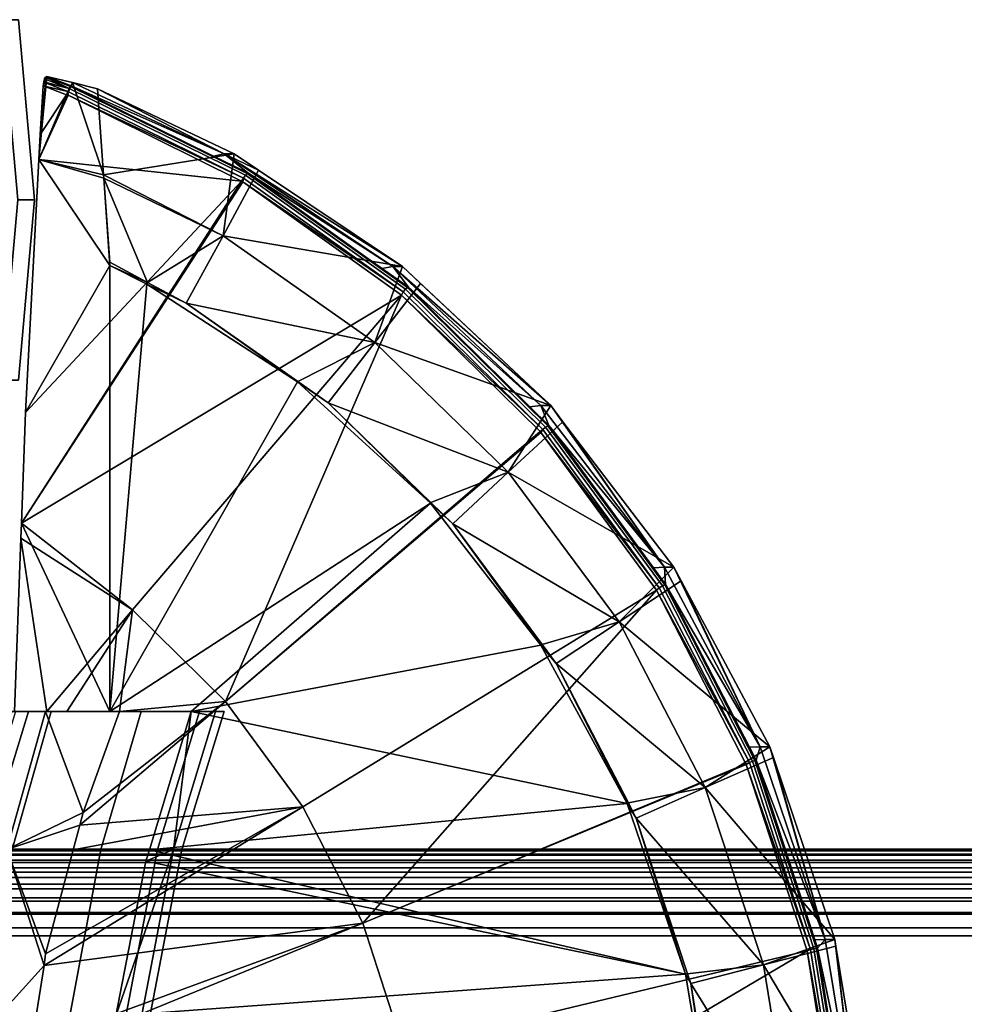
# Model space of a CAD drawing. Extents: x 1006 to 1712, y 343 to 2046.
# Drawn here: x 1114 to 1138, y 386 to 411 of the extents above; entities that cross this region are included whole.
import ezdxf

# ---------------------------------------------------------------- set-up
doc = ezdxf.new("R2010")
doc.units = 0
doc.header["$MEASUREMENT"] = 0
doc.layers.add('42007', color=7, linetype='Continuous')

msp = doc.modelspace()

# ---------------------------------------------------------------- linework, layer by layer
at = {"layer": '42007', "color": 251}
for points in [[(1114.59, 406.275, -729.578), (1114.16, 406.275, -736.104), (1113.76, 410.857, -736.051), (1114.18, 410.857, -729.578)], [(1114.16, 406.275, -723.051), (1114.59, 406.275, -729.578), (1114.18, 410.857, -729.578), (1113.76, 410.857, -723.104)], [(1114.18, 401.693, -729.578), (1113.76, 401.693, -736.051), (1114.16, 406.275, -736.104), (1114.59, 406.275, -729.578)], [(1113.76, 401.693, -723.104), (1114.18, 401.693, -729.578), (1114.59, 406.275, -729.578), (1114.16, 406.275, -723.051)]]:
    msp.add_3dface(points, dxfattribs=at)
at = {"layer": '42007', "color": 250}
for points in [[(1114.9, 409.411, -715.244), (1115.55, 409.26, -717.21), (1114.7, 407.3, -714.622)], [(1114.7, 407.3, -714.622), (1114.88, 409.401, -715.157), (1114.9, 409.411, -715.244)], [(1114.9, 409.411, -715.244), (1114.88, 409.401, -715.157), (1115.5, 409.161, -715.079)], [(1115.5, 409.161, -715.079), (1115.52, 409.174, -715.168), (1114.9, 409.411, -715.244)], [(1115.55, 409.26, -717.21), (1114.9, 409.411, -715.244), (1115.52, 409.174, -715.168)], [(1114.88, 409.401, -715.157), (1114.7, 407.3, -714.622), (1114.73, 407.935, -714.724)], [(1114.7, 407.3, -714.622), (1115.55, 409.26, -717.21), (1116.34, 406.914, -719.646)], [(1114.88, 409.401, -715.157), (1114.73, 407.935, -714.724), (1114.81, 409.178, -714.96)], [(1115.4, 408.951, -714.888), (1114.81, 409.178, -714.96), (1114.73, 407.935, -714.724)], [(1114.81, 409.178, -714.96), (1114.82, 409.266, -714.993), (1114.88, 409.401, -715.157)], [(1115.43, 409.032, -714.916), (1114.82, 409.266, -714.993), (1114.81, 409.178, -714.96)], [(1114.81, 409.178, -714.96), (1115.4, 408.951, -714.888), (1115.43, 409.032, -714.916)], [(1114.88, 409.401, -715.157), (1114.82, 409.278, -714.997), (1114.84, 409.352, -715.059)], [(1114.88, 409.401, -715.157), (1114.82, 409.266, -714.993), (1114.82, 409.278, -714.997)], [(1115.47, 409.111, -714.984), (1114.84, 409.352, -715.059), (1114.82, 409.278, -714.997)], [(1115.47, 409.111, -714.984), (1114.82, 409.278, -714.997), (1114.82, 409.266, -714.993)], [(1114.82, 409.266, -714.993), (1115.43, 409.032, -714.916), (1115.47, 409.111, -714.984)], [(1114.84, 409.352, -715.059), (1114.87, 409.399, -715.146), (1114.88, 409.401, -715.157)], [(1114.87, 409.399, -715.146), (1114.84, 409.352, -715.059), (1115.47, 409.111, -714.984)], [(1114.88, 409.401, -715.157), (1114.87, 409.399, -715.146), (1115.47, 409.111, -714.984)], [(1115.47, 409.111, -714.984), (1115.5, 409.161, -715.079), (1114.88, 409.401, -715.157)], [(1115.47, 409.111, -714.984), (1119.95, 406.904, -714.434), (1119.99, 406.95, -714.529), (1115.5, 409.161, -715.079)], [(1119.14, 407.39, -714.724), (1115.52, 409.174, -715.168), (1115.5, 409.161, -715.079)], [(1120.01, 406.962, -714.618), (1119.14, 407.39, -714.724), (1115.5, 409.161, -715.079)], [(1119.99, 406.95, -714.529), (1120.01, 406.962, -714.618), (1115.5, 409.161, -715.079)], [(1119.41, 407.446, -716.735), (1115.55, 409.26, -717.21), (1115.52, 409.174, -715.168)], [(1115.52, 409.174, -715.168), (1119.14, 407.39, -714.724), (1119.41, 407.446, -716.735)], [(1116.19, 409.103, -719.175), (1115.55, 409.26, -717.215), (1119.41, 407.446, -716.735)], [(1115.55, 409.26, -717.215), (1115.55, 409.26, -717.21), (1119.41, 407.446, -716.735)], [(1115.55, 409.26, -717.215), (1116.19, 409.103, -719.175), (1116.34, 406.914, -719.646)], [(1115.55, 409.26, -717.21), (1115.55, 409.26, -717.215), (1116.34, 406.914, -719.646)], [(1114.73, 407.935, -714.724), (1114.7, 407.3, -714.622), (1115.4, 408.951, -714.888)], [(1114.7, 407.3, -714.622), (1115.44, 408.936, -714.883), (1115.4, 408.951, -714.888)], [(1119.85, 406.754, -714.341), (1115.44, 408.936, -714.883), (1114.7, 407.3, -714.622)], [(1115.43, 409.032, -714.916), (1115.4, 408.951, -714.888), (1115.44, 408.936, -714.883)], [(1115.43, 409.032, -714.916), (1119.9, 406.831, -714.368), (1119.95, 406.904, -714.434), (1115.47, 409.111, -714.984)], [(1119.9, 406.831, -714.368), (1115.43, 409.032, -714.916), (1115.44, 408.936, -714.883)], [(1115.44, 408.936, -714.883), (1119.85, 406.754, -714.341), (1119.9, 406.831, -714.368)], [(1119.41, 407.446, -716.735), (1119.66, 407.446, -718.749), (1116.19, 409.103, -719.175)], [(1116.34, 406.914, -719.646), (1116.19, 409.103, -719.175), (1119.66, 407.446, -718.749)], [(1119.66, 407.446, -718.749), (1119.38, 405.364, -719.273), (1116.34, 406.914, -719.646)], [(1119.41, 407.446, -716.735), (1119.14, 407.39, -714.724), (1120.01, 406.962, -714.618)], [(1119.66, 407.446, -718.749), (1120.28, 407.033, -718.673), (1119.38, 405.364, -719.273)], [(1123.7, 404.581, -716.209), (1119.41, 407.446, -716.735), (1120.01, 406.962, -714.618)], [(1119.41, 407.446, -716.735), (1123.94, 404.581, -718.223), (1120.28, 407.033, -718.673)], [(1119.41, 407.446, -716.735), (1120.28, 407.033, -718.673), (1119.66, 407.446, -718.749)], [(1123.7, 404.581, -716.209), (1123.94, 404.581, -718.223), (1119.41, 407.446, -716.735)], [(1114.7, 407.3, -714.622), (1114.36, 400.875, -713.586), (1119.85, 406.754, -714.341)], [(1114.36, 400.875, -713.586), (1114.7, 407.3, -714.622), (1116.5, 404.611, -720.124)], [(1114.7, 407.3, -714.622), (1116.35, 406.825, -719.664), (1116.5, 404.611, -720.124)], [(1114.7, 407.3, -714.622), (1116.34, 406.914, -719.646), (1116.35, 406.825, -719.664)], [(1116.35, 406.825, -719.664), (1116.34, 406.914, -719.646), (1119.38, 405.364, -719.273)], [(1119.38, 405.364, -719.273), (1120.28, 407.033, -718.673), (1123.94, 404.581, -718.223)], [(1119.95, 406.904, -714.434), (1124.02, 404.01, -713.934), (1124.07, 404.051, -714.028), (1119.99, 406.95, -714.529)], [(1123.42, 404.536, -714.199), (1120.01, 406.962, -714.618), (1119.99, 406.95, -714.529)], [(1124.09, 404.061, -714.117), (1123.42, 404.536, -714.199), (1119.99, 406.95, -714.529)], [(1124.07, 404.051, -714.028), (1124.09, 404.061, -714.117), (1119.99, 406.95, -714.529)], [(1120.01, 406.962, -714.618), (1123.42, 404.536, -714.199), (1123.7, 404.581, -716.209)], [(1114.36, 400.875, -713.586), (1114.26, 398.064, -713.27), (1119.85, 406.754, -714.341)], [(1114.26, 398.064, -713.27), (1119.88, 406.738, -714.337), (1119.85, 406.754, -714.341)], [(1123.92, 403.858, -713.841), (1119.88, 406.738, -714.337), (1114.26, 398.064, -713.27)], [(1117.46, 404.179, -719.998), (1116.5, 404.691, -720.116), (1116.35, 406.825, -719.664)], [(1116.35, 406.825, -719.664), (1119.38, 405.364, -719.273), (1117.46, 404.179, -719.998)], [(1116.35, 406.825, -719.664), (1116.5, 404.691, -720.116), (1116.5, 404.611, -720.124)], [(1119.9, 406.831, -714.368), (1119.85, 406.754, -714.341), (1119.88, 406.738, -714.337)], [(1123.96, 403.944, -713.869), (1119.9, 406.831, -714.368), (1119.88, 406.738, -714.337)], [(1119.88, 406.738, -714.337), (1123.92, 403.858, -713.841), (1123.96, 403.944, -713.869)], [(1119.9, 406.831, -714.368), (1123.96, 403.944, -713.869), (1124.02, 404.01, -713.934), (1119.95, 406.904, -714.434)], [(1119.38, 405.364, -719.273), (1118.44, 403.652, -719.877), (1117.46, 404.179, -719.998)], [(1119.38, 405.364, -719.273), (1123.24, 402.652, -718.798), (1118.44, 403.652, -719.877)], [(1123.94, 404.581, -718.223), (1123.24, 402.652, -718.798), (1119.38, 405.364, -719.273)], [(1116.5, 404.611, -720.124), (1116.5, 404.691, -720.116), (1117.46, 404.179, -719.998)], [(1116.5, 404.611, -720.124), (1116.5, 393.275, -720.124), (1114.26, 398.064, -713.27), (1114.36, 400.875, -713.586)], [(1117.46, 404.179, -719.998), (1117.44, 404.136, -720.009), (1116.5, 404.611, -720.124)], [(1116.5, 404.611, -720.124), (1117.44, 404.136, -720.009), (1116.5, 393.275, -720.124)], [(1123.94, 404.581, -718.223), (1124.4, 404.15, -718.167), (1123.24, 402.652, -718.798)], [(1123.7, 404.581, -716.209), (1123.42, 404.536, -714.199), (1124.09, 404.061, -714.117)], [(1127.46, 401.049, -715.747), (1123.7, 404.581, -716.209), (1124.09, 404.061, -714.117)], [(1123.7, 404.581, -716.209), (1127.71, 401.049, -717.761), (1123.94, 404.581, -718.223)], [(1127.46, 401.049, -715.747), (1127.71, 401.049, -717.761), (1123.7, 404.581, -716.209)], [(1127.71, 401.049, -717.761), (1124.4, 404.15, -718.167), (1123.94, 404.581, -718.223)], [(1117.44, 404.136, -720.009), (1117.46, 404.179, -719.998), (1118.44, 403.652, -719.877)], [(1117.44, 404.136, -720.009), (1121.27, 401.657, -719.539), (1116.5, 393.275, -720.124)], [(1121.27, 401.657, -719.539), (1117.44, 404.136, -720.009), (1118.44, 403.652, -719.877)], [(1123.24, 402.652, -718.798), (1124.4, 404.15, -718.167), (1127.71, 401.049, -717.761)], [(1127.51, 400.445, -713.433), (1123.96, 403.944, -713.869), (1123.92, 403.858, -713.841)], [(1123.96, 403.944, -713.869), (1127.51, 400.445, -713.433), (1127.58, 400.501, -713.497), (1124.02, 404.01, -713.934)], [(1124.02, 404.01, -713.934), (1127.58, 400.501, -713.497), (1127.64, 400.536, -713.589), (1124.07, 404.051, -714.028)], [(1127.18, 401.016, -713.737), (1124.09, 404.061, -714.117), (1124.07, 404.051, -714.028)], [(1127.66, 400.545, -713.678), (1127.18, 401.016, -713.737), (1124.07, 404.051, -714.028)], [(1127.64, 400.536, -713.589), (1127.66, 400.545, -713.678), (1124.07, 404.051, -714.028)], [(1124.09, 404.061, -714.117), (1127.18, 401.016, -713.737), (1127.46, 401.049, -715.747)], [(1114.26, 398.064, -713.27), (1117.08, 395.858, -712.854), (1123.92, 403.858, -713.841)], [(1123.92, 403.858, -713.841), (1117.08, 395.858, -712.854), (1119.44, 393.528, -712.564)], [(1127.44, 400.387, -713.409), (1123.92, 403.858, -713.841), (1119.44, 393.528, -712.564)], [(1123.92, 403.858, -713.841), (1127.44, 400.387, -713.409), (1127.51, 400.445, -713.433)], [(1118.44, 403.652, -719.877), (1123.24, 402.652, -718.798), (1121.28, 401.664, -719.529)], [(1118.44, 403.652, -719.877), (1121.28, 401.664, -719.529), (1121.27, 401.657, -719.539)], [(1123.24, 402.652, -718.798), (1122.05, 401.121, -719.434), (1121.28, 401.664, -719.529)], [(1123.24, 402.652, -718.798), (1126.63, 399.353, -718.382), (1122.05, 401.121, -719.434)], [(1127.71, 401.049, -717.761), (1126.63, 399.353, -718.382), (1123.24, 402.652, -718.798)], [(1121.27, 401.657, -719.539), (1124.65, 398.571, -719.124), (1116.5, 393.275, -720.124)], [(1121.27, 401.657, -719.539), (1121.28, 401.664, -719.529), (1122.05, 401.121, -719.434)], [(1124.65, 398.571, -719.124), (1121.27, 401.657, -719.539), (1122.05, 401.121, -719.434)], [(1122.05, 401.121, -719.434), (1126.63, 399.353, -718.382), (1124.66, 398.583, -719.114)], [(1122.05, 401.121, -719.434), (1124.66, 398.583, -719.114), (1124.65, 398.571, -719.124)], [(1127.71, 401.049, -717.761), (1128.02, 400.639, -717.723), (1126.63, 399.353, -718.382)], [(1127.46, 401.049, -715.747), (1127.18, 401.016, -713.737), (1127.66, 400.545, -713.678)], [(1130.6, 396.946, -715.362), (1127.46, 401.049, -715.747), (1127.66, 400.545, -713.678)], [(1127.46, 401.049, -715.747), (1130.6, 396.946, -715.362), (1127.71, 401.049, -717.761)], [(1127.71, 401.049, -717.761), (1130.6, 396.946, -715.362), (1128.02, 400.639, -717.723)], [(1126.63, 399.353, -718.382), (1128.02, 400.639, -717.723), (1130.84, 396.946, -717.376)], [(1127.51, 400.445, -713.433), (1127.44, 400.387, -713.409), (1127.46, 400.368, -713.406)], [(1130.47, 396.421, -713.07), (1127.51, 400.445, -713.433), (1127.46, 400.368, -713.406)], [(1127.51, 400.445, -713.433), (1130.47, 396.421, -713.07), (1130.55, 396.467, -713.132), (1127.58, 400.501, -713.497)], [(1127.58, 400.501, -713.497), (1130.55, 396.467, -713.132), (1130.61, 396.495, -713.225), (1127.64, 400.536, -713.589)], [(1127.66, 400.545, -713.678), (1127.64, 400.536, -713.589), (1130.32, 396.923, -713.351)], [(1127.64, 400.536, -713.589), (1130.61, 396.495, -713.225), (1130.32, 396.923, -713.351)], [(1127.66, 400.545, -713.678), (1130.32, 396.923, -713.351), (1130.6, 396.946, -715.362)], [(1128.02, 400.639, -717.723), (1130.6, 396.946, -715.362), (1130.84, 396.946, -717.376)], [(1127.46, 400.368, -713.406), (1127.44, 400.387, -713.409), (1119.44, 393.528, -712.564)], [(1119.44, 393.528, -712.564), (1121.41, 390.85, -712.322), (1130.4, 396.359, -713.045), (1127.46, 400.368, -713.406)], [(1127.46, 400.368, -713.406), (1130.4, 396.359, -713.045), (1130.47, 396.421, -713.07)], [(1126.63, 399.353, -718.382), (1125.22, 398.042, -719.046), (1124.66, 398.583, -719.114)], [(1126.63, 399.353, -718.382), (1129.45, 395.55, -718.036), (1125.22, 398.042, -719.046)], [(1130.84, 396.946, -717.376), (1129.45, 395.55, -718.036), (1126.63, 399.353, -718.382)], [(1124.65, 398.571, -719.124), (1118.57, 393.275, -719.87), (1116.5, 393.275, -720.124)], [(1124.65, 398.571, -719.124), (1127.46, 394.964, -718.778), (1118.57, 393.275, -719.87)], [(1124.65, 398.571, -719.124), (1124.66, 398.583, -719.114), (1125.22, 398.042, -719.046)], [(1127.46, 394.964, -718.778), (1124.65, 398.571, -719.124), (1125.22, 398.042, -719.046)], [(1116.5, 393.275, -720.124), (1114.08, 393.275, -712.732), (1114.24, 397.683, -713.227), (1114.26, 398.064, -713.27)], [(1114.26, 398.064, -713.27), (1114.24, 397.683, -713.227), (1117.08, 395.858, -712.854)], [(1125.22, 398.042, -719.046), (1129.45, 395.55, -718.036), (1127.49, 394.978, -718.766)], [(1125.22, 398.042, -719.046), (1127.49, 394.978, -718.766), (1127.46, 394.964, -718.778)], [(1114.24, 397.683, -713.227), (1114.08, 393.275, -712.732), (1114.9, 393.275, -712.692)], [(1114.9, 393.275, -712.692), (1117.08, 395.858, -712.854), (1114.24, 397.683, -713.227)], [(1130.84, 396.946, -717.376), (1131.03, 396.591, -717.353), (1129.45, 395.55, -718.036)], [(1130.6, 396.946, -715.362), (1130.32, 396.923, -713.351), (1130.63, 396.502, -713.313)], [(1130.32, 396.923, -713.351), (1130.61, 396.495, -713.225), (1130.63, 396.502, -713.313)], [(1133.03, 392.38, -715.063), (1130.6, 396.946, -715.362), (1130.63, 396.502, -713.313)], [(1130.6, 396.946, -715.362), (1133.03, 392.38, -715.063), (1130.84, 396.946, -717.376)], [(1130.84, 396.946, -717.376), (1133.03, 392.38, -715.063), (1131.03, 396.591, -717.353)], [(1129.45, 395.55, -718.036), (1131.03, 396.591, -717.353), (1133.28, 392.38, -717.077)], [(1132.76, 391.976, -712.789), (1130.47, 396.421, -713.07), (1130.4, 396.359, -713.045)], [(1130.47, 396.421, -713.07), (1132.76, 391.976, -712.789), (1132.84, 392.009, -712.851), (1130.55, 396.467, -713.132)], [(1130.55, 396.467, -713.132), (1132.84, 392.009, -712.851), (1132.9, 392.03, -712.943), (1130.61, 396.495, -713.225)], [(1130.63, 396.502, -713.313), (1130.61, 396.495, -713.225), (1132.76, 392.368, -713.052)], [(1130.61, 396.495, -713.225), (1132.9, 392.03, -712.943), (1132.76, 392.368, -713.052)], [(1130.63, 396.502, -713.313), (1132.76, 392.368, -713.052), (1133.03, 392.38, -715.063)], [(1131.03, 396.591, -717.353), (1133.03, 392.38, -715.063), (1133.28, 392.38, -717.077)], [(1130.4, 396.359, -713.045), (1121.41, 390.85, -712.322), (1122.93, 387.892, -712.136)], [(1132.67, 391.942, -712.767), (1130.4, 396.359, -713.045), (1122.93, 387.892, -712.136)], [(1130.4, 396.359, -713.045), (1132.67, 391.942, -712.767), (1132.76, 391.976, -712.789)], [(1117.08, 395.858, -712.854), (1114.9, 393.275, -712.692), (1115.41, 393.275, -712.667)], [(1117.08, 395.858, -712.854), (1115.41, 393.275, -712.667), (1116.75, 393.275, -712.613)], [(1116.75, 393.275, -712.613), (1119.44, 393.528, -712.564), (1117.08, 395.858, -712.854)], [(1129.45, 395.55, -718.036), (1127.85, 394.494, -718.722), (1127.49, 394.978, -718.766)], [(1129.45, 395.55, -718.036), (1131.64, 391.341, -717.768), (1127.85, 394.494, -718.722)], [(1133.28, 392.38, -717.077), (1131.64, 391.341, -717.768), (1129.45, 395.55, -718.036)], [(1127.46, 394.964, -718.778), (1129.65, 390.936, -718.51), (1118.57, 393.275, -719.87)], [(1127.46, 394.964, -718.778), (1127.49, 394.978, -718.766), (1127.85, 394.494, -718.722)], [(1129.65, 390.936, -718.51), (1127.46, 394.964, -718.778), (1127.85, 394.494, -718.722)], [(1127.85, 394.494, -718.722), (1131.64, 391.341, -717.768), (1129.69, 390.95, -718.497)], [(1127.85, 394.494, -718.722), (1129.69, 390.95, -718.497), (1129.65, 390.936, -718.51)], [(1115.82, 390.708, -712.443), (1115.74, 390.382, -712.427), (1119.44, 393.528, -712.564)], [(1121.41, 390.85, -712.322), (1119.44, 393.528, -712.564), (1115.74, 390.382, -712.427)], [(1119.44, 393.528, -712.564), (1116.75, 393.275, -712.613), (1115.82, 390.708, -712.443)], [(1108.4, 393.275, -705.806), (1114.87, 393.275, -707.674), (1110.98, 393.275, -711.343)], [(1111.86, 393.275, -701.767), (1114.87, 393.275, -707.674), (1108.4, 393.275, -705.806)], [(1115.01, 393.275, -751.156), (1113.71, 393.275, -753.974), (1108.71, 393.275, -752.765)], [(1111.22, 393.275, -747.194), (1115.01, 393.275, -751.156), (1108.71, 393.275, -752.765)], [(1111.86, 393.275, -701.767), (1110.93, 389.766, -702.314), (1113.88, 389.766, -708.105), (1114.87, 393.275, -707.674)], [(1110.98, 393.275, -711.343), (1116.75, 393.275, -712.613), (1115.41, 393.275, -712.667)], [(1110.98, 393.275, -711.343), (1115.41, 393.275, -712.667), (1114.08, 393.275, -712.732)], [(1114.87, 393.275, -707.674), (1116.75, 393.275, -712.613), (1110.98, 393.275, -711.343)], [(1117.3, 393.275, -744.724), (1115.01, 393.275, -751.156), (1111.22, 393.275, -747.194)], [(1113.02, 393.275, -741.358), (1117.3, 393.275, -744.724), (1111.22, 393.275, -747.194)], [(1112.86, 393.275, -717.154), (1116.5, 393.275, -720.124), (1114.02, 393.275, -723.152)], [(1114.08, 393.275, -712.732), (1116.5, 393.275, -720.124), (1112.86, 393.275, -717.154)], [(1114.43, 393.275, -729.246), (1113.36, 389.766, -729.254), (1112.95, 389.766, -723.291), (1114.02, 393.275, -723.152)], [(1118.78, 393.275, -738.058), (1117.3, 393.275, -744.724), (1113.02, 393.275, -741.358)], [(1114.1, 393.275, -735.346), (1118.78, 393.275, -738.058), (1113.02, 393.275, -741.358)], [(1114.1, 393.275, -735.346), (1113.03, 389.766, -735.221), (1113.36, 389.766, -729.254), (1114.43, 393.275, -729.246)], [(1113.71, 393.275, -753.974), (1115.01, 393.275, -751.156), (1114.02, 389.766, -750.731)], [(1115.82, 390.708, -712.443), (1114.87, 393.275, -707.674), (1113.88, 389.766, -708.105)], [(1117.3, 393.275, -744.724), (1116.27, 389.766, -744.426), (1114.02, 389.766, -750.731), (1115.01, 393.275, -751.156)], [(1114.02, 393.275, -723.152), (1119.19, 393.275, -724.437), (1114.43, 393.275, -729.246)], [(1116.5, 393.275, -720.124), (1119.19, 393.275, -724.437), (1114.02, 393.275, -723.152)], [(1115.41, 393.275, -712.667), (1114.9, 393.275, -712.692), (1114.08, 393.275, -712.732)], [(1119.41, 393.275, -731.26), (1118.78, 393.275, -738.058), (1114.1, 393.275, -735.346)], [(1114.43, 393.275, -729.246), (1119.41, 393.275, -731.26), (1114.1, 393.275, -735.346)], [(1119.19, 393.275, -724.437), (1119.41, 393.275, -731.26), (1114.43, 393.275, -729.246)], [(1115.82, 390.708, -712.443), (1116.75, 393.275, -712.613), (1114.87, 393.275, -707.674)], [(1118.78, 393.275, -738.058), (1117.71, 389.766, -737.891), (1116.27, 389.766, -744.426), (1117.3, 393.275, -744.724)], [(1118.57, 393.275, -719.87), (1119.19, 393.275, -724.437), (1116.5, 393.275, -720.124)], [(1118.57, 393.275, -719.87), (1129.65, 390.936, -718.51), (1117.51, 389.762, -720)], [(1118.57, 393.275, -719.87), (1117.51, 389.762, -720), (1118.12, 389.766, -724.538)], [(1119.41, 393.275, -731.26), (1118.33, 389.766, -731.227), (1117.71, 389.766, -737.891), (1118.78, 393.275, -738.058)], [(1118.12, 389.766, -724.538), (1119.19, 393.275, -724.437), (1118.57, 393.275, -719.87)], [(1119.19, 393.275, -724.437), (1118.12, 389.766, -724.538), (1118.33, 389.766, -731.227), (1119.41, 393.275, -731.26)], [(1133.28, 392.38, -717.077), (1133.37, 392.108, -717.066), (1131.64, 391.341, -717.768)], [(1133.03, 392.38, -715.063), (1132.76, 392.368, -713.052), (1132.93, 392.035, -713.031)], [(1132.76, 392.368, -713.052), (1132.9, 392.03, -712.943), (1132.93, 392.035, -713.031)], [(1134.69, 387.476, -714.86), (1133.03, 392.38, -715.063), (1132.93, 392.035, -713.031)], [(1133.03, 392.38, -715.063), (1134.69, 387.476, -714.86), (1133.28, 392.38, -717.077)], [(1133.28, 392.38, -717.077), (1134.69, 387.476, -714.86), (1133.37, 392.108, -717.066)], [(1132.68, 391.929, -712.766), (1132.67, 391.942, -712.767), (1122.93, 387.892, -712.136)], [(1122.93, 387.892, -712.136), (1123.96, 384.729, -712.008), (1134.23, 387.193, -712.576), (1132.68, 391.929, -712.766)], [(1131.64, 391.341, -717.768), (1133.37, 392.108, -717.066), (1134.93, 387.476, -716.874)], [(1132.76, 391.976, -712.789), (1132.67, 391.942, -712.767), (1132.68, 391.929, -712.766)], [(1134.31, 387.221, -712.598), (1132.76, 391.976, -712.789), (1132.68, 391.929, -712.766)], [(1132.68, 391.929, -712.766), (1134.23, 387.193, -712.576), (1134.31, 387.221, -712.598)], [(1132.76, 391.976, -712.789), (1134.31, 387.221, -712.598), (1134.4, 387.242, -712.659), (1132.84, 392.009, -712.851)], [(1132.84, 392.009, -712.851), (1134.4, 387.242, -712.659), (1134.47, 387.254, -712.751), (1132.9, 392.03, -712.943)], [(1132.93, 392.035, -713.031), (1132.9, 392.03, -712.943), (1134.42, 387.471, -712.847)], [(1132.9, 392.03, -712.943), (1134.47, 387.254, -712.751), (1134.42, 387.471, -712.847)], [(1132.93, 392.035, -713.031), (1134.42, 387.471, -712.847), (1134.69, 387.476, -714.86)], [(1133.37, 392.108, -717.066), (1134.69, 387.476, -714.86), (1134.93, 387.476, -716.874)], [(1131.64, 391.341, -717.768), (1129.88, 390.567, -718.472), (1129.69, 390.95, -718.497)], [(1131.64, 391.341, -717.768), (1133.12, 386.836, -717.585), (1129.88, 390.567, -718.472)], [(1134.93, 387.476, -716.874), (1133.12, 386.836, -717.585), (1131.64, 391.341, -717.768)], [(1129.65, 390.936, -718.51), (1131.14, 386.598, -718.327), (1117.51, 389.762, -720)], [(1129.65, 390.936, -718.51), (1129.69, 390.95, -718.497), (1129.88, 390.567, -718.472)], [(1131.14, 386.598, -718.327), (1129.65, 390.936, -718.51), (1129.88, 390.567, -718.472)], [(1113.88, 389.766, -708.105), (1115.74, 390.382, -712.427), (1115.82, 390.708, -712.443)], [(1114.87, 387.118, -712.27), (1114.83, 386.819, -712.261), (1121.41, 390.85, -712.322)], [(1122.93, 387.892, -712.136), (1121.41, 390.85, -712.322), (1114.83, 386.819, -712.261)], [(1121.41, 390.85, -712.322), (1115.57, 389.758, -712.397), (1114.87, 387.118, -712.27)], [(1115.74, 390.382, -712.427), (1115.57, 389.758, -712.397), (1121.41, 390.85, -712.322)], [(1129.88, 390.567, -718.472), (1133.12, 386.836, -717.585), (1131.19, 386.609, -718.312)], [(1129.88, 390.567, -718.472), (1131.19, 386.609, -718.312), (1131.14, 386.598, -718.327)], [(1113.88, 389.766, -708.105), (1115.57, 389.758, -712.397), (1115.74, 390.382, -712.427)], [(1113.88, 389.766, -708.105), (1113.01, 384.81, -708.484), (1114.83, 386.819, -712.261)], [(1114.02, 389.766, -750.731), (1116.27, 389.766, -744.426), (1115.35, 384.81, -744.164), (1113.15, 384.81, -750.358)], [(1114.83, 386.819, -712.261), (1114.87, 387.118, -712.27), (1113.88, 389.766, -708.105)], [(1114.87, 387.118, -712.27), (1115.57, 389.758, -712.397), (1113.88, 389.766, -708.105)], [(1116.27, 389.766, -744.426), (1117.71, 389.766, -737.891), (1116.77, 384.81, -737.744), (1115.35, 384.81, -744.164)], [(1116.65, 385.536, -720.106), (1117.17, 384.81, -724.627), (1118.12, 389.766, -724.538)], [(1118.12, 389.766, -724.538), (1117.42, 389.471, -720.011), (1116.65, 385.536, -720.106)], [(1117.71, 389.766, -737.891), (1118.33, 389.766, -731.227), (1117.38, 384.81, -731.198), (1116.77, 384.81, -737.744)], [(1118.33, 389.766, -731.227), (1118.12, 389.766, -724.538), (1117.17, 384.81, -724.627), (1117.38, 384.81, -731.198)], [(1118.12, 389.766, -724.538), (1117.51, 389.762, -720), (1117.42, 389.471, -720.011)], [(1117.51, 389.762, -720), (1131.14, 386.598, -718.327), (1117.42, 389.471, -720.011)], [(1117.42, 389.471, -720.011), (1131.14, 386.598, -718.327), (1116.65, 385.536, -720.106)], [(1114.51, 384.805, -712.204), (1114.45, 384.418, -712.193), (1122.93, 387.892, -712.136)], [(1123.96, 384.729, -712.008), (1122.93, 387.892, -712.136), (1114.45, 384.418, -712.193)], [(1114.83, 386.819, -712.261), (1114.51, 384.805, -712.204), (1122.93, 387.892, -712.136)], [(1134.93, 387.476, -716.874), (1134.96, 387.306, -716.87), (1133.12, 386.836, -717.585)], [(1134.69, 387.476, -714.86), (1134.42, 387.471, -712.847), (1134.49, 387.258, -712.839)], [(1134.42, 387.471, -712.847), (1134.47, 387.254, -712.751), (1134.49, 387.258, -712.839)], [(1135.53, 382.365, -714.756), (1134.69, 387.476, -714.86), (1134.49, 387.258, -712.839)], [(1134.69, 387.476, -714.86), (1135.53, 382.365, -714.756), (1134.93, 387.476, -716.874)], [(1134.93, 387.476, -716.874), (1135.53, 382.365, -714.756), (1134.96, 387.306, -716.87)], [(1134.23, 387.193, -712.576), (1123.96, 384.729, -712.008), (1124.49, 381.44, -711.944)], [(1135.01, 382.271, -712.479), (1134.23, 387.193, -712.576), (1124.49, 381.44, -711.944)], [(1133.12, 386.836, -717.585), (1134.96, 387.306, -716.87), (1135.77, 382.365, -716.771)], [(1135.1, 382.278, -712.501), (1134.31, 387.221, -712.598), (1134.23, 387.193, -712.576)], [(1134.23, 387.193, -712.576), (1135.01, 382.271, -712.479), (1135.1, 382.278, -712.501)], [(1134.31, 387.221, -712.598), (1135.1, 382.278, -712.501), (1135.2, 382.285, -712.562), (1134.4, 387.242, -712.659)], [(1134.4, 387.242, -712.659), (1135.2, 382.285, -712.562), (1135.26, 382.289, -712.653), (1134.47, 387.254, -712.751)], [(1134.49, 387.258, -712.839), (1134.47, 387.254, -712.751), (1135.26, 382.289, -712.653), (1135.28, 382.29, -712.742)], [(1134.49, 387.258, -712.839), (1135.28, 382.29, -712.742), (1135.53, 382.365, -714.756)], [(1134.96, 387.306, -716.87), (1135.53, 382.365, -714.756), (1135.77, 382.365, -716.771)], [(1113.01, 384.81, -708.484), (1114.51, 384.805, -712.204), (1114.83, 386.819, -712.261)], [(1133.12, 386.836, -717.585), (1131.27, 386.363, -718.302), (1131.19, 386.609, -718.312)], [(1133.12, 386.836, -717.585), (1133.88, 382.149, -717.493), (1131.27, 386.363, -718.302)], [(1135.77, 382.365, -716.771), (1133.88, 382.149, -717.493), (1133.12, 386.836, -717.585)], [(1131.14, 386.598, -718.327), (1131.9, 382.07, -718.234), (1116.65, 385.536, -720.106)], [(1131.14, 386.598, -718.327), (1131.19, 386.609, -718.312), (1131.27, 386.363, -718.302)], [(1131.9, 382.07, -718.234), (1131.14, 386.598, -718.327), (1131.27, 386.363, -718.302)], [(1131.27, 386.363, -718.302), (1133.88, 382.149, -717.493), (1131.96, 382.075, -718.217)], [(1131.27, 386.363, -718.302), (1131.96, 382.075, -718.217), (1131.9, 382.07, -718.234)]]:
    msp.add_3dface(points, dxfattribs=at)
at = {"layer": '42007', "color": 253}
for points in [[(1092.33, 389.775, -675.64), (1241.21, 389.775, -724.63), (1096.82, 389.775, -677.577)], [(1103.5, 389.775, -655.412), (1241.21, 389.775, -724.63), (1092.33, 389.775, -675.64)], [(1096.48, 389.622, -678.261), (1096.51, 389.648, -678.187), (1234.23, 389.648, -747.405), (1234.19, 389.622, -747.479)], [(1234.36, 389.736, -747.144), (1234.23, 389.648, -747.405), (1096.51, 389.648, -678.187), (1096.65, 389.736, -677.926)], [(1096.65, 389.736, -677.926), (1096.67, 389.74, -677.887), (1234.38, 389.74, -747.106), (1234.36, 389.736, -747.144)], [(1234.38, 389.74, -747.106), (1096.67, 389.74, -677.887), (1096.82, 389.775, -677.577), (1234.53, 389.775, -746.796)], [(1096.82, 389.775, -677.577), (1241.21, 389.775, -724.63), (1234.53, 389.775, -746.796)], [(1103.68, 389.736, -655.063), (1241.39, 389.736, -724.281), (1241.21, 389.775, -724.63), (1103.5, 389.775, -655.412)], [(1103.84, 389.622, -654.728), (1241.56, 389.622, -723.946), (1241.39, 389.736, -724.281), (1103.68, 389.736, -655.063)], [(1234.03, 389.438, -747.788), (1233.96, 389.299, -747.939), (1096.25, 389.299, -678.721), (1096.32, 389.438, -678.57)], [(1096.32, 389.438, -678.57), (1096.37, 389.499, -678.467), (1234.09, 389.499, -747.685), (1234.03, 389.438, -747.788)], [(1234.19, 389.622, -747.479), (1234.09, 389.499, -747.685), (1096.37, 389.499, -678.467), (1096.48, 389.622, -678.261)], [(1104, 389.438, -654.419), (1241.71, 389.438, -723.637), (1241.56, 389.622, -723.946), (1103.84, 389.622, -654.728)], [(1104.14, 389.189, -654.148), (1241.85, 389.189, -723.367), (1241.71, 389.438, -723.637), (1104, 389.438, -654.419)], [(1233.9, 389.189, -748.059), (1233.85, 389.054, -748.158), (1096.14, 389.054, -678.94), (1096.19, 389.189, -678.841)], [(1096.19, 389.189, -678.841), (1096.25, 389.299, -678.721), (1233.96, 389.299, -747.939), (1233.9, 389.189, -748.059)], [(1104.25, 388.886, -653.926), (1241.96, 388.886, -723.144), (1241.85, 389.189, -723.367), (1104.14, 389.189, -654.148)], [(1096.07, 388.886, -679.063), (1096.14, 389.054, -678.94), (1233.85, 389.054, -748.158), (1233.79, 388.886, -748.281)], [(1095.99, 388.54, -679.228), (1096.05, 388.771, -679.118), (1233.76, 388.771, -748.336), (1233.7, 388.54, -748.447)], [(1233.79, 388.886, -748.281), (1233.76, 388.771, -748.336), (1096.05, 388.771, -679.118), (1096.07, 388.886, -679.063)], [(1104.33, 388.54, -653.761), (1242.04, 388.54, -722.979), (1241.96, 388.886, -723.144), (1104.25, 388.886, -653.926)], [(1095.94, 388.165, -679.33), (1095.98, 388.457, -679.251), (1233.69, 388.457, -748.469), (1233.65, 388.165, -748.548)], [(1233.7, 388.54, -748.447), (1233.69, 388.457, -748.469), (1095.98, 388.457, -679.251), (1095.99, 388.54, -679.228)], [(1104.38, 388.165, -653.659), (1242.1, 388.165, -722.878), (1242.04, 388.54, -722.979), (1104.33, 388.54, -653.761)], [(1233.65, 388.165, -748.548), (1233.65, 388.122, -748.552), (1095.94, 388.122, -679.334), (1095.94, 388.165, -679.33)], [(1104.4, 387.775, -653.625), (1242.11, 387.775, -722.843), (1242.1, 388.165, -722.878), (1104.38, 388.165, -653.659)], [(1233.64, 387.775, -748.583), (1095.92, 387.775, -679.364), (1095.94, 388.122, -679.334), (1233.65, 388.122, -748.552)], [(1095.92, 387.775, -679.364), (1233.64, 387.775, -748.583), (1233.64, 371.775, -748.583), (1095.92, 371.775, -679.364)], [(1242.11, 387.775, -722.843), (1104.4, 387.775, -653.625), (1104.4, 371.775, -653.625), (1242.11, 371.775, -722.843)], [(1096.91, 371.975, -677.399), (1234.62, 371.975, -746.617), (1234.62, 387.575, -746.617), (1096.91, 387.575, -677.399)], [(1234.62, 387.575, -746.617), (1103.41, 387.575, -655.59), (1096.91, 387.575, -677.399)], [(1241.12, 371.975, -724.809), (1103.41, 371.975, -655.59), (1103.41, 387.575, -655.59), (1241.12, 387.575, -724.809)], [(1241.12, 387.575, -724.809), (1103.41, 387.575, -655.59), (1234.62, 387.575, -746.617)]]:
    msp.add_3dface(points, dxfattribs=at)

doc.saveas('drawing.dxf')
